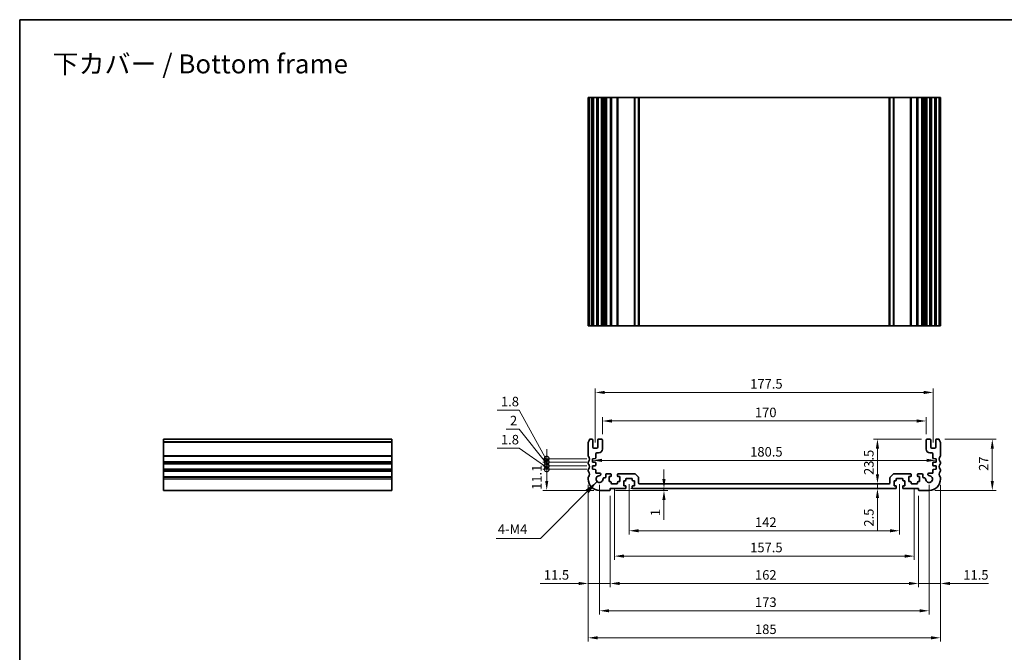
# Model space of a CAD drawing. Units: millimetres. Extents: x 0 to 5208, y 0 to 843.
# Drawn here: x 2812 to 3329, y 230 to 562 of the extents above; entities that cross this region are included whole.
import ezdxf

# ---------------------------------------------------------------- set-up
doc = ezdxf.new("R2010")
doc.units = ezdxf.units.MM
for name, color, linetype, lineweight in [('Border (ISO)', 7, 'Continuous', 35), ('Dimension (ISO)', 7, 'Continuous', 18), ('Symbol (ISO)', 7, 'Continuous', 18), ('Visible (ISO)', 7, 'Continuous', 35), ('Visible Narrow (ISO)', 7, 'Continuous', 25)]:
    doc.layers.add(name, color=color, linetype=linetype, lineweight=lineweight)
doc.styles.add('Note Text (TK)', font='MS PGothic.ttf')
doc.dimstyles.new('Default - Method 1b (TK)', dxfattribs={"dimscale": 2, "dimtxt": 2.5, "dimasz": 2.5, "dimexe": 1, "dimexo": 1.5, "dimgap": 1, "dimtad": 1, "dimtoh": 1, "dimrnd": 1e-08, "dimdsep": 46, "dimtxsty": 'Note Text (TK)', "dimcen": 0.09, "dimdle": 5, "dimclrd": 100, "dimclre": 100, "dimclrt": 7, "dimadec": 1, "dimazin": 1, "dimtfac": 1, "dimtmove": 0, "dimatfit": 3, "dimfxl": 0, "dimtolj": 1, "dimlwd": -1, "dimlwe": -1, "dimarcsym": 0})
doc.dimstyles.new('Default - Method 1b (TK)$7', dxfattribs={"dimscale": 3, "dimtxt": 2.5, "dimasz": 2.5, "dimexe": 1, "dimexo": 1.5, "dimgap": 1, "dimtad": 1, "dimtoh": 1, "dimrnd": 1e-08, "dimdsep": 46, "dimtxsty": 'Note Text (TK)', "dimcen": 0.09, "dimdle": 5, "dimclrd": 256, "dimclre": 100, "dimclrt": 7, "dimadec": 1, "dimazin": 1, "dimtfac": 1, "dimtmove": 0, "dimatfit": 3, "dimfxl": 0, "dimtolj": 1, "dimlwd": -1, "dimlwe": -1, "dimarcsym": 0})

# ---------------------------------------------------------------- blocks, each defined once
blk = doc.blocks.new('図面枠 tk図枠')
at = {"layer": 'Border (ISO)'}
for q in [(14.5, 8), (405.5, 289)]:
    blk.add_line((14.5, 289), q, dxfattribs=at)
blk = doc.blocks.new('*D80')
at = {"layer": 'Defpoints', "color": 0, "transparency": 16777216}
for p in [(3288, 351.11), (3118, 341.11), (3288, 341.11)]:
    blk.add_point(p, dxfattribs=at)
at = {"layer": 'Dimension (ISO)', "color": 100, "transparency": 16777216}
for p, q in [((3118, 344.11), (3118, 353.11)), ((3288, 344.11), (3288, 353.11)), ((3123, 351.11), (3283, 351.11))]:
    blk.add_line(p, q, dxfattribs=at)
for points in [[(3123, 351.94), (3123, 350.27), (3118, 351.11)], [(3283, 351.94), (3283, 350.27), (3288, 351.11)]]:
    blk.add_solid(points, dxfattribs=at)
at = {"layer": 'Dimension (ISO)', "color": 7, "transparency": 16777216, "insert": (3198.06, 355.61), "char_height": 5, "attachment_point": 4, "style": 'Note Text (TK)'}
blk.add_mtext('\\A1;170', dxfattribs=at)
blk = doc.blocks.new('*D81')
at = {"layer": 'Defpoints', "color": 0, "transparency": 16777216}
for p in [(3291.75, 366.11), (3114.25, 336.81), (3291.75, 336.81)]:
    blk.add_point(p, dxfattribs=at)
at = {"layer": 'Dimension (ISO)', "color": 100, "transparency": 16777216}
for p, q in [((3114.25, 339.81), (3114.25, 368.11)), ((3291.75, 339.81), (3291.75, 368.11)), ((3119.25, 366.11), (3286.75, 366.11))]:
    blk.add_line(p, q, dxfattribs=at)
for points in [[(3119.25, 366.95), (3119.25, 365.28), (3114.25, 366.11)], [(3286.75, 366.95), (3286.75, 365.28), (3291.75, 366.11)]]:
    blk.add_solid(points, dxfattribs=at)
at = {"layer": 'Dimension (ISO)', "color": 7, "transparency": 16777216, "insert": (3195.56, 370.61), "char_height": 5, "attachment_point": 4, "style": 'Note Text (TK)'}
blk.add_mtext('\\A1;177.5', dxfattribs=at)
blk = doc.blocks.new('*D82')
at = {"layer": 'Defpoints', "color": 0, "transparency": 16777216}
for p in [(3294.8, 341.61), (3289.5, 314.61), (3322.72, 314.61)]:
    blk.add_point(p, dxfattribs=at)
at = {"layer": 'Dimension (ISO)', "color": 100, "transparency": 16777216}
for p, q in [((3297.8, 341.61), (3324.72, 341.61)), ((3322.72, 336.61), (3322.72, 319.61)), ((3292.5, 314.61), (3324.72, 314.61))]:
    blk.add_line(p, q, dxfattribs=at)
for points in [[(3321.89, 336.61), (3323.55, 336.61), (3322.72, 341.61)], [(3321.89, 319.61), (3323.55, 319.61), (3322.72, 314.61)]]:
    blk.add_solid(points, dxfattribs=at)
at = {"layer": 'Dimension (ISO)', "color": 7, "transparency": 16777216, "insert": (3318.22, 324.88), "char_height": 5, "attachment_point": 4, "rotation": 90, "style": 'Note Text (TK)'}
blk.add_mtext('\\A1;27', dxfattribs=at)
blk = doc.blocks.new('*D83')
at = {"layer": 'Defpoints', "color": 0, "transparency": 16777216}
for p in [(3288.5, 341.61), (3262.41, 318.11), (3262.41, 318.11)]:
    blk.add_point(p, dxfattribs=at)
at = {"layer": 'Dimension (ISO)', "color": 100, "transparency": 16777216}
for p, q in [((3285.5, 341.61), (3260.41, 341.61)), ((3262.41, 336.61), (3262.41, 323.11))]:
    blk.add_line(p, q, dxfattribs=at)
for points in [[(3261.58, 336.61), (3263.25, 336.61), (3262.41, 341.61)], [(3261.58, 323.11), (3263.25, 323.11), (3262.41, 318.11)]]:
    blk.add_solid(points, dxfattribs=at)
at = {"layer": 'Dimension (ISO)', "color": 7, "transparency": 16777216, "insert": (3257.91, 322.74), "char_height": 5, "attachment_point": 4, "rotation": 90, "style": 'Note Text (TK)'}
blk.add_mtext('\\A1;23.5', dxfattribs=at)
blk = doc.blocks.new('*D84')
at = {"layer": 'Defpoints', "color": 0, "transparency": 16777216}
for p in [(3262.41, 318.11), (3262.41, 315.61), (3262.41, 315.61)]:
    blk.add_point(p, dxfattribs=at)
at = {"layer": 'Dimension (ISO)', "color": 100, "transparency": 16777216}
for p, q in [((3262.41, 323.11), (3262.41, 328.11)), ((3262.41, 318.11), (3262.41, 315.61)), ((3262.41, 310.61), (3262.41, 293.6))]:
    blk.add_line(p, q, dxfattribs=at)
for points in [[(3261.58, 323.11), (3263.25, 323.11), (3262.41, 318.11)], [(3261.58, 310.61), (3263.25, 310.61), (3262.41, 315.61)]]:
    blk.add_solid(points, dxfattribs=at)
at = {"layer": 'Dimension (ISO)', "color": 7, "transparency": 16777216, "insert": (3257.91, 295.6), "char_height": 5, "attachment_point": 4, "rotation": 90, "style": 'Note Text (TK)'}
blk.add_mtext('\\A1;2.5', dxfattribs=at)
blk = doc.blocks.new('*D85')
at = {"layer": 'Defpoints', "color": 0, "transparency": 16777216}
for p in [(3112.75, 330.42), (3293.25, 330.42), (3293.25, 330.42)]:
    blk.add_point(p, dxfattribs=at)
at = {"layer": 'Dimension (ISO)', "color": 100, "transparency": 16777216}
blk.add_line((3117.75, 330.42), (3288.25, 330.42), dxfattribs=at)
for points in [[(3117.75, 331.25), (3117.75, 329.58), (3112.75, 330.42)], [(3288.25, 331.25), (3288.25, 329.58), (3293.25, 330.42)]]:
    blk.add_solid(points, dxfattribs=at)
at = {"layer": 'Dimension (ISO)', "color": 7, "transparency": 16777216, "insert": (3195.56, 334.92), "char_height": 5, "attachment_point": 4, "style": 'Note Text (TK)'}
blk.add_mtext('\\A1;180.5', dxfattribs=at)
blk = doc.blocks.new('*D86')
at = {"layer": 'Defpoints', "color": 0, "transparency": 16777216}
for p in [(3130, 315.61), (3150.31, 315.61), (3121.8, 314.61)]:
    blk.add_point(p, dxfattribs=at)
at = {"layer": 'Dimension (ISO)', "color": 100, "transparency": 16777216}
for p, q in [((3150.31, 320.61), (3150.31, 325.61)), ((3133, 315.61), (3152.31, 315.61)), ((3150.31, 315.61), (3150.31, 314.61)), ((3124.8, 314.61), (3152.31, 314.61)), ((3150.31, 309.61), (3150.31, 299.1))]:
    blk.add_line(p, q, dxfattribs=at)
for points in [[(3149.47, 320.61), (3151.14, 320.61), (3150.31, 315.61)], [(3149.47, 309.61), (3151.14, 309.61), (3150.31, 314.61)]]:
    blk.add_solid(points, dxfattribs=at)
at = {"layer": 'Dimension (ISO)', "color": 7, "transparency": 16777216, "insert": (3145.81, 301.1), "char_height": 5, "attachment_point": 4, "rotation": 90, "style": 'Note Text (TK)'}
blk.add_mtext('\\A1;1', dxfattribs=at)
blk = doc.blocks.new('*D87')
at = {"layer": 'Defpoints', "color": 0, "transparency": 16777216}
for p in [(3132, 320.91), (3274, 320.91), (3274, 293.43)]:
    blk.add_point(p, dxfattribs=at)
at = {"layer": 'Dimension (ISO)', "color": 100, "transparency": 16777216}
for p, q in [((3132, 317.91), (3132, 291.43)), ((3274, 317.91), (3274, 291.43)), ((3137, 293.43), (3269, 293.43))]:
    blk.add_line(p, q, dxfattribs=at)
for points in [[(3137, 294.26), (3137, 292.6), (3132, 293.43)], [(3269, 294.26), (3269, 292.6), (3274, 293.43)]]:
    blk.add_solid(points, dxfattribs=at)
at = {"layer": 'Dimension (ISO)', "color": 7, "transparency": 16777216, "insert": (3198.11, 297.93), "char_height": 5, "attachment_point": 4, "style": 'Note Text (TK)'}
blk.add_mtext('\\A1;142', dxfattribs=at)
blk = doc.blocks.new('*D88')
at = {"layer": 'Defpoints', "color": 0, "transparency": 16777216}
for p in [(3124.25, 318.11), (3281.75, 318.11), (3281.75, 280.11)]:
    blk.add_point(p, dxfattribs=at)
at = {"layer": 'Dimension (ISO)', "color": 100, "transparency": 16777216}
for p, q in [((3124.25, 315.11), (3124.25, 278.11)), ((3281.75, 315.11), (3281.75, 278.11)), ((3129.25, 280.11), (3276.75, 280.11))]:
    blk.add_line(p, q, dxfattribs=at)
for points in [[(3129.25, 280.94), (3129.25, 279.27), (3124.25, 280.11)], [(3276.75, 280.94), (3276.75, 279.27), (3281.75, 280.11)]]:
    blk.add_solid(points, dxfattribs=at)
at = {"layer": 'Dimension (ISO)', "color": 7, "transparency": 16777216, "insert": (3195.56, 284.61), "char_height": 5, "attachment_point": 4, "style": 'Note Text (TK)'}
blk.add_mtext('\\A1;157.5', dxfattribs=at)
blk = doc.blocks.new('*D89')
at = {"layer": 'Defpoints', "color": 0, "transparency": 16777216}
for p in [(3122, 314.81), (3284, 314.81), (3284, 265.72)]:
    blk.add_point(p, dxfattribs=at)
at = {"layer": 'Dimension (ISO)', "color": 100, "transparency": 16777216}
for p, q in [((3122, 311.81), (3122, 263.72)), ((3284, 311.81), (3284, 263.72)), ((3127, 265.72), (3279, 265.72))]:
    blk.add_line(p, q, dxfattribs=at)
for points in [[(3127, 266.56), (3127, 264.89), (3122, 265.72)], [(3279, 266.56), (3279, 264.89), (3284, 265.72)]]:
    blk.add_solid(points, dxfattribs=at)
at = {"layer": 'Dimension (ISO)', "color": 7, "transparency": 16777216, "insert": (3198.11, 270.22), "char_height": 5, "attachment_point": 4, "style": 'Note Text (TK)'}
blk.add_mtext('\\A1;162', dxfattribs=at)
blk = doc.blocks.new('*D90')
at = {"layer": 'Defpoints', "color": 0, "transparency": 16777216}
for p in [(3295.5, 320.61), (3284, 314.81), (3284, 265.72)]:
    blk.add_point(p, dxfattribs=at)
at = {"layer": 'Dimension (ISO)', "color": 100, "transparency": 16777216}
for p, q in [((3295.5, 317.61), (3295.5, 263.72)), ((3284, 311.81), (3284, 263.72)), ((3279, 265.72), (3274, 265.72)), ((3284, 265.72), (3295.5, 265.72)), ((3300.5, 265.72), (3320.75, 265.72))]:
    blk.add_line(p, q, dxfattribs=at)
for points in [[(3279, 266.56), (3279, 264.89), (3284, 265.72)], [(3300.5, 266.56), (3300.5, 264.89), (3295.5, 265.72)]]:
    blk.add_solid(points, dxfattribs=at)
at = {"layer": 'Dimension (ISO)', "color": 7, "transparency": 16777216, "insert": (3307.5, 270.22), "char_height": 5, "attachment_point": 4, "style": 'Note Text (TK)'}
blk.add_mtext('\\A1;11.5', dxfattribs=at)
blk = doc.blocks.new('*D91')
at = {"layer": 'Defpoints', "color": 0, "transparency": 16777216}
for p in [(3110.5, 320.61), (3122, 314.81), (3110.5, 265.72)]:
    blk.add_point(p, dxfattribs=at)
at = {"layer": 'Dimension (ISO)', "color": 100, "transparency": 16777216}
for p, q in [((3110.5, 317.61), (3110.5, 263.72)), ((3122, 311.81), (3122, 263.72)), ((3105.5, 265.72), (3085.25, 265.72)), ((3122, 265.72), (3110.5, 265.72)), ((3127, 265.72), (3132, 265.72))]:
    blk.add_line(p, q, dxfattribs=at)
for points in [[(3105.5, 266.56), (3105.5, 264.89), (3110.5, 265.72)], [(3127, 266.56), (3127, 264.89), (3122, 265.72)]]:
    blk.add_solid(points, dxfattribs=at)
at = {"layer": 'Dimension (ISO)', "color": 7, "transparency": 16777216, "insert": (3087.25, 270.22), "char_height": 5, "attachment_point": 4, "style": 'Note Text (TK)'}
blk.add_mtext('\\A1;11.5', dxfattribs=at)
blk = doc.blocks.new('*D92')
at = {"layer": 'Defpoints', "color": 0, "transparency": 16777216}
for p in [(3116.5, 320.61), (3289.5, 320.61), (3289.5, 251.38)]:
    blk.add_point(p, dxfattribs=at)
at = {"layer": 'Dimension (ISO)', "color": 100, "transparency": 16777216}
for p, q in [((3116.5, 317.61), (3116.5, 249.38)), ((3289.5, 317.61), (3289.5, 249.38)), ((3121.5, 251.38), (3284.5, 251.38))]:
    blk.add_line(p, q, dxfattribs=at)
for points in [[(3121.5, 252.21), (3121.5, 250.54), (3116.5, 251.38)], [(3284.5, 252.21), (3284.5, 250.54), (3289.5, 251.38)]]:
    blk.add_solid(points, dxfattribs=at)
at = {"layer": 'Dimension (ISO)', "color": 7, "transparency": 16777216, "insert": (3198.11, 255.88), "char_height": 5, "attachment_point": 4, "style": 'Note Text (TK)'}
blk.add_mtext('\\A1;173', dxfattribs=at)
blk = doc.blocks.new('*D93')
at = {"layer": 'Defpoints', "color": 0, "transparency": 16777216}
for p in [(3110.5, 320.61), (3295.5, 320.61), (3295.5, 237.16)]:
    blk.add_point(p, dxfattribs=at)
at = {"layer": 'Dimension (ISO)', "color": 100, "transparency": 16777216}
for p, q in [((3110.5, 317.61), (3110.5, 235.16)), ((3295.5, 317.61), (3295.5, 235.16)), ((3115.5, 237.16), (3290.5, 237.16))]:
    blk.add_line(p, q, dxfattribs=at)
for points in [[(3115.5, 238), (3115.5, 236.33), (3110.5, 237.16)], [(3290.5, 238), (3290.5, 236.33), (3295.5, 237.16)]]:
    blk.add_solid(points, dxfattribs=at)
at = {"layer": 'Dimension (ISO)', "color": 7, "transparency": 16777216, "insert": (3198.11, 241.66), "char_height": 5, "attachment_point": 4, "style": 'Note Text (TK)'}
blk.add_mtext('\\A1;185', dxfattribs=at)
blk = doc.blocks.new('_DotSmall')
at = {"color": 0, "linetype": 'ByBlock', "const_width": 0.5}
blk.add_lwpolyline([(-0.0625, 0, 1), (0.0625, 0, 1)], format="xyb", close=True, dxfattribs=at)
blk = doc.blocks.new('*D94')
at = {"layer": 'Defpoints', "color": 0, "transparency": 16777216}
for p in [(3088.75, 325.71), (3112.75, 325.71), (3116.5, 314.61)]:
    blk.add_point(p, dxfattribs=at)
at = {"layer": 'Dimension (ISO)', "color": 100, "transparency": 16777216}
for p, q in [((3109.75, 325.71), (3086.75, 325.71)), ((3088.75, 319.61), (3088.75, 325.71)), ((3113.5, 314.61), (3086.75, 314.61))]:
    blk.add_line(p, q, dxfattribs=at)
blk.add_solid([(3087.92, 319.61), (3089.58, 319.61), (3088.75, 314.61)], dxfattribs=at)
at = {"layer": 'Dimension (ISO)', "color": 100, "transparency": 16777216, "xscale": 5, "yscale": 5, "zscale": 5, "rotation": 90}
blk.add_blockref('_DotSmall', (3088.75, 325.71), dxfattribs=at)
at = {"layer": 'Dimension (ISO)', "color": 7, "transparency": 16777216, "insert": (3083.52, 314.9), "char_height": 5, "attachment_point": 4, "rotation": 90, "style": 'Note Text (TK)'}
blk.add_mtext('\\A1;11.1', dxfattribs=at)
blk = doc.blocks.new('*D95')
at = {"layer": 'Defpoints', "color": 0, "transparency": 16777216}
for p in [(3088.75, 327.51), (3112.75, 327.51), (3112.75, 325.71)]:
    blk.add_point(p, dxfattribs=at)
at = {"layer": 'Dimension (ISO)', "color": 100, "transparency": 16777216}
for p, q in [((3074.35, 336.81), (3062.7, 336.81)), ((3088.75, 326.61), (3074.35, 336.81)), ((3088.75, 327.51), (3088.75, 332.51)), ((3109.75, 327.51), (3086.75, 327.51)), ((3088.75, 325.71), (3088.75, 327.51)), ((3088.75, 325.71), (3088.75, 327.51)), ((3109.75, 325.71), (3086.75, 325.71)), ((3088.75, 325.71), (3088.75, 320.71))]:
    blk.add_line(p, q, dxfattribs=at)
at = {"layer": 'Dimension (ISO)', "color": 100, "transparency": 16777216, "xscale": 5, "yscale": 5, "zscale": 5}
for p, rotation in [((3088.75, 327.51), 270), ((3088.75, 325.71), 90)]:
    blk.add_blockref('_DotSmall', p, dxfattribs=dict(at, rotation=rotation))
at = {"layer": 'Dimension (ISO)', "color": 7, "transparency": 16777216, "insert": (3064.7, 341.31), "char_height": 5, "attachment_point": 4, "style": 'Note Text (TK)'}
blk.add_mtext('\\A1;1.8', dxfattribs=at)
blk = doc.blocks.new('*D96')
at = {"layer": 'Defpoints', "color": 0, "transparency": 16777216}
for p in [(3088.75, 329.51), (3112.75, 329.51), (3112.75, 327.51)]:
    blk.add_point(p, dxfattribs=at)
at = {"layer": 'Dimension (ISO)', "color": 100, "transparency": 16777216}
for p, q in [((3074.35, 346.81), (3067.45, 346.81)), ((3088.75, 328.51), (3074.35, 346.81)), ((3088.75, 329.51), (3088.75, 334.51)), ((3109.75, 329.51), (3086.75, 329.51)), ((3109.75, 327.51), (3086.75, 327.51)), ((3088.75, 327.51), (3088.75, 329.51)), ((3088.75, 327.51), (3088.75, 329.51)), ((3088.75, 327.51), (3088.75, 322.51))]:
    blk.add_line(p, q, dxfattribs=at)
at = {"layer": 'Dimension (ISO)', "color": 100, "transparency": 16777216, "xscale": 5, "yscale": 5, "zscale": 5}
for p, rotation in [((3088.75, 329.51), 270), ((3088.75, 327.51), 90)]:
    blk.add_blockref('_DotSmall', p, dxfattribs=dict(at, rotation=rotation))
at = {"layer": 'Dimension (ISO)', "color": 7, "transparency": 16777216, "insert": (3069.45, 351.31), "char_height": 5, "attachment_point": 4, "style": 'Note Text (TK)'}
blk.add_mtext('\\A1;2', dxfattribs=at)
blk = doc.blocks.new('*D97')
at = {"layer": 'Defpoints', "color": 0, "transparency": 16777216}
for p in [(3088.75, 331.31), (3112.75, 331.31), (3112.75, 329.51)]:
    blk.add_point(p, dxfattribs=at)
at = {"layer": 'Dimension (ISO)', "color": 100, "transparency": 16777216}
for p, q in [((3074.35, 356.81), (3062.7, 356.81)), ((3088.75, 330.41), (3074.35, 356.81)), ((3088.75, 331.31), (3088.75, 336.31)), ((3109.75, 331.31), (3086.75, 331.31)), ((3088.75, 329.51), (3088.75, 331.31)), ((3088.75, 329.51), (3088.75, 331.31)), ((3109.75, 329.51), (3086.75, 329.51)), ((3088.75, 329.51), (3088.75, 324.51))]:
    blk.add_line(p, q, dxfattribs=at)
at = {"layer": 'Dimension (ISO)', "color": 100, "transparency": 16777216, "xscale": 5, "yscale": 5, "zscale": 5}
for p, rotation in [((3088.75, 331.31), 270), ((3088.75, 329.51), 90)]:
    blk.add_blockref('_DotSmall', p, dxfattribs=dict(at, rotation=rotation))
at = {"layer": 'Dimension (ISO)', "color": 7, "transparency": 16777216, "insert": (3064.7, 361.31), "char_height": 5, "attachment_point": 4, "style": 'Note Text (TK)'}
blk.add_mtext('\\A1;1.8', dxfattribs=at)

msp = doc.modelspace()

# ---------------------------------------------------------------- linework, layer by layer
at = {"layer": 'Visible (ISO)'}
for p, q in [((3110.64, 521.1432), (3110.5, 521.1432)), ((3110.5, 401.1432), (3110.5, 521.1432)), ((3110.64, 521.1432), (3111.2, 521.1432)), ((3111.2, 521.1432), (3112.5, 521.1432)), ((3111.2, 401.1432), (3111.2, 521.1432)), ((3113, 521.1432), (3112.5, 521.1432)), ((3113, 521.1432), (3113.5, 521.1432)), ((3113, 401.1432), (3113, 521.1432)), ((3113.5, 521.1432), (3115, 521.1432)), ((3115, 521.1432), (3115.5, 521.1432)), ((3116, 521.1432), (3115.5, 521.1432)), ((3115.5, 401.1432), (3115.5, 521.1432)), ((3116, 521.1432), (3117.5, 521.1432)), ((3118, 521.1432), (3117.5, 521.1432)), ((3118, 521.1432), (3118.3228, 521.1432)), ((3118, 401.1432), (3118, 521.1432)), ((3118.8228, 521.1432), (3118.3228, 521.1432)), ((3118.3228, 401.1432), (3118.3228, 521.1432)), ((3118.8228, 521.1432), (3119.3, 521.1432)), ((3119.3, 521.1432), (3119.8, 521.1432)), ((3120.3, 521.1432), (3119.8, 521.1432)), ((3119.8, 521.1432), (3119.8, 521.1432)), ((3120.3, 521.1432), (3122.25, 521.1432)), ((3122.55, 521.1432), (3122.25, 521.1432)), ((3122.55, 521.1432), (3122.85, 521.1432)), ((3122.55, 401.1432), (3122.55, 521.1432)), ((3122.85, 521.1432), (3125.65, 521.1432)), ((3125.65, 521.1432), (3125.95, 521.1432)), ((3126.25, 521.1432), (3125.95, 521.1432)), ((3125.95, 401.1432), (3125.95, 521.1432)), ((3126.25, 521.1432), (3134.7929, 521.1432)), ((3135.1464, 521.1432), (3134.7929, 521.1432)), ((3135.1464, 521.1432), (3136.8536, 521.1432)), ((3137, 521.1432), (3136.8536, 521.1432)), ((3137, 521.1432), (3137.5, 521.1432)), ((3137, 401.1432), (3137, 521.1432)), ((3137.5, 521.1432), (3268.5, 521.1432)), ((3268.5, 521.1432), (3269, 521.1432)), ((3269.1464, 521.1432), (3269, 521.1432)), ((3269, 401.1432), (3269, 521.1432)), ((3269.1464, 521.1432), (3270.8536, 521.1432)), ((3271.2071, 521.1432), (3270.8536, 521.1432)), ((3271.2071, 521.1432), (3279.75, 521.1432)), ((3280.05, 521.1432), (3279.75, 521.1432)), ((3280.05, 521.1432), (3280.35, 521.1432)), ((3280.05, 401.1432), (3280.05, 521.1432)), ((3280.35, 521.1432), (3283.15, 521.1432)), ((3283.15, 521.1432), (3283.45, 521.1432)), ((3283.75, 521.1432), (3283.45, 521.1432)), ((3283.45, 401.1432), (3283.45, 521.1432)), ((3283.75, 521.1432), (3285.7, 521.1432)), ((3286.2, 521.1432), (3285.7, 521.1432)), ((3286.2, 521.1432), (3286.7, 521.1432)), ((3286.2, 521.1432), (3286.2, 521.1432)), ((3286.7, 521.1432), (3287.1771, 521.1432)), ((3287.6771, 521.1432), (3287.1771, 521.1432)), ((3287.6771, 521.1432), (3288, 521.1432)), ((3287.6771, 401.1432), (3287.6771, 521.1432)), ((3288.5, 521.1432), (3288, 521.1432)), ((3288, 401.1432), (3288, 521.1432)), ((3288.5, 521.1432), (3290, 521.1432)), ((3290.5, 521.1432), (3290, 521.1432)), ((3290.5, 521.1432), (3291, 521.1432)), ((3290.5, 401.1432), (3290.5, 521.1432)), ((3291, 521.1432), (3292.5, 521.1432)), ((3292.5, 521.1432), (3293, 521.1432)), ((3293, 401.1432), (3293, 521.1432)), ((3293.5, 521.1432), (3293, 521.1432)), ((3293.5, 521.1432), (3294.8, 521.1432)), ((3294.8, 521.1432), (3295.36, 521.1432)), ((3294.8, 401.1432), (3294.8, 521.1432)), ((3295.5, 521.1432), (3295.36, 521.1432)), ((3295.5, 401.1432), (3295.5, 521.1432)), ((3110.5, 401.1432), (3110.64, 401.1432)), ((3111.2, 401.1432), (3110.64, 401.1432)), ((3112.5, 401.1432), (3111.2, 401.1432)), ((3112.5, 401.1432), (3113, 401.1432)), ((3113.5, 401.1432), (3113, 401.1432)), ((3115, 401.1432), (3113.5, 401.1432)), ((3115.5, 401.1432), (3115, 401.1432)), ((3115.5, 401.1432), (3116, 401.1432)), ((3117.5, 401.1432), (3116, 401.1432)), ((3117.5, 401.1432), (3118, 401.1432)), ((3118.3228, 401.1432), (3118, 401.1432)), ((3118.3228, 401.1432), (3118.8228, 401.1432)), ((3119.3, 401.1432), (3118.8228, 401.1432)), ((3119.8, 401.1432), (3119.3, 401.1432)), ((3119.8, 401.1432), (3120.3, 401.1432)), ((3119.8, 401.1432), (3119.8, 401.1432)), ((3122.25, 401.1432), (3120.3, 401.1432)), ((3122.25, 401.1432), (3122.55, 401.1432)), ((3122.85, 401.1432), (3122.55, 401.1432)), ((3125.65, 401.1432), (3122.85, 401.1432)), ((3125.95, 401.1432), (3125.65, 401.1432)), ((3125.95, 401.1432), (3126.25, 401.1432)), ((3134.7929, 401.1432), (3126.25, 401.1432)), ((3134.7929, 401.1432), (3135.1464, 401.1432)), ((3136.8536, 401.1432), (3135.1464, 401.1432)), ((3136.8536, 401.1432), (3137, 401.1432)), ((3137.5, 401.1432), (3137, 401.1432)), ((3268.5, 401.1432), (3137.5, 401.1432)), ((3269, 401.1432), (3268.5, 401.1432)), ((3269, 401.1432), (3269.1464, 401.1432)), ((3270.8536, 401.1432), (3269.1464, 401.1432)), ((3270.8536, 401.1432), (3271.2071, 401.1432)), ((3279.75, 401.1432), (3271.2071, 401.1432)), ((3279.75, 401.1432), (3280.05, 401.1432)), ((3280.35, 401.1432), (3280.05, 401.1432)), ((3283.15, 401.1432), (3280.35, 401.1432)), ((3283.45, 401.1432), (3283.15, 401.1432)), ((3283.45, 401.1432), (3283.75, 401.1432)), ((3285.7, 401.1432), (3283.75, 401.1432)), ((3285.7, 401.1432), (3286.2, 401.1432)), ((3286.7, 401.1432), (3286.2, 401.1432)), ((3286.2, 401.1432), (3286.2, 401.1432)), ((3287.1771, 401.1432), (3286.7, 401.1432)), ((3287.1771, 401.1432), (3287.6771, 401.1432)), ((3288, 401.1432), (3287.6771, 401.1432)), ((3288, 401.1432), (3288.5, 401.1432)), ((3290, 401.1432), (3288.5, 401.1432)), ((3290, 401.1432), (3290.5, 401.1432)), ((3291, 401.1432), (3290.5, 401.1432)), ((3292.5, 401.1432), (3291, 401.1432)), ((3293, 401.1432), (3292.5, 401.1432)), ((3293, 401.1432), (3293.5, 401.1432)), ((3294.8, 401.1432), (3293.5, 401.1432)), ((3295.36, 401.1432), (3294.8, 401.1432)), ((3295.36, 401.1432), (3295.5, 401.1432)), ((3007.5, 341.608), (2887.5, 341.608)), ((2887.5, 340.2201), (2887.5, 341.608)), ((3007.5, 341.608), (3007.5, 340.2201)), ((3112.5, 341.608), (3111.2, 341.608)), ((3117.5, 341.608), (3116, 341.608)), ((3290, 341.608), (3288.5, 341.608)), ((3294.8, 341.608), (3293.5, 341.608)), ((2887.5, 340.2201), (2887.5, 339.8731)), ((2887.5, 332.8429), (2887.5, 339.8731)), ((3007.5, 339.8731), (3007.5, 340.2201)), ((3007.5, 339.8731), (3007.5, 332.8429)), ((3110.5, 339.8731), (3110.5, 332.8429)), ((3113, 337.308), (3113, 341.108)), ((3115, 336.808), (3113.5, 336.808)), ((3115.5, 341.108), (3115.5, 337.308)), ((3118, 336.3081), (3118, 341.108)), ((3288, 341.108), (3288, 336.3081)), ((3290.5, 337.308), (3290.5, 341.108)), ((3292.5, 336.808), (3291, 336.808)), ((3293, 341.108), (3293, 337.308)), ((3295.5, 332.8429), (3295.5, 339.8731)), ((2887.5, 332.8429), (2887.5, 332.496)), ((2887.5, 329.7201), (2887.5, 332.496)), ((3007.5, 332.496), (3007.5, 332.8429)), ((3007.5, 332.496), (3007.5, 329.7201)), ((3112.75, 331.308), (3114.2209, 331.4109)), ((3112.75, 329.508), (3112.75, 331.308)), ((3114.5, 331.7102), (3114.5, 333.808)), ((3115, 334.308), (3116, 334.3081)), ((3290, 334.3081), (3291, 334.308)), ((3291.5, 333.808), (3291.5, 331.7102)), ((3291.7791, 331.4109), (3293.25, 331.308)), ((3293.25, 331.308), (3293.25, 329.508)), ((2887.5, 329.7201), (2887.5, 329.3731)), ((2887.5, 328.843), (2887.5, 329.3731)), ((2887.5, 328.843), (2887.5, 328.496)), ((2887.5, 325.7201), (2887.5, 328.496)), ((3007.5, 329.3731), (3007.5, 329.7201)), ((3007.5, 329.3731), (3007.5, 328.843)), ((3007.5, 328.496), (3007.5, 328.843)), ((3007.5, 328.496), (3007.5, 325.7201)), ((3110.5, 329.3731), (3110.5, 328.843)), ((3114.2209, 329.4052), (3112.75, 329.508)), ((3112.75, 327.508), (3114.2209, 327.6109)), ((3112.75, 325.708), (3112.75, 327.508)), ((3114.5, 327.9102), (3114.5, 329.1059)), ((3291.5, 329.1059), (3291.5, 327.9102)), ((3293.25, 329.508), (3291.7791, 329.4052)), ((3291.7791, 327.6109), (3293.25, 327.508)), ((3293.25, 327.508), (3293.25, 325.708)), ((3295.5, 328.843), (3295.5, 329.3731)), ((2887.5, 325.7201), (2887.5, 325.3731)), ((2887.5, 324.843), (2887.5, 325.3731)), ((2887.5, 324.843), (2887.5, 324.496)), ((2887.5, 321.7201), (2887.5, 324.496)), ((2887.5, 321.7201), (2887.5, 321.3731)), ((2887.5, 320.608), (2887.5, 321.3731)), ((2887.5, 320.608), (2887.5, 314.608)), ((3007.5, 325.3731), (3007.5, 325.7201)), ((3007.5, 325.3731), (3007.5, 324.843)), ((3007.5, 324.496), (3007.5, 324.843)), ((3007.5, 324.496), (3007.5, 321.7201)), ((3007.5, 321.3731), (3007.5, 321.7201)), ((3007.5, 321.3731), (3007.5, 320.608)), ((3007.5, 314.608), (3007.5, 320.608)), ((3110.5, 325.3731), (3110.5, 324.843)), ((3110.5, 321.3731), (3110.5, 320.608)), ((3114.2209, 325.6052), (3112.75, 325.708)), ((3114.5, 323.9081), (3114.5, 325.3059)), ((3116.6, 323.608), (3114.8, 323.6081)), ((3117.1, 322.9309), (3117.1, 323.108)), ((3119.3, 321.208), (3118.8228, 321.208)), ((3119.8, 322.908), (3119.8, 321.708)), ((3122.25, 323.408), (3120.3, 323.408)), ((3121.45, 319.308), (3121.45, 321.908)), ((3121.45, 321.908), (3122.25, 321.908)), ((3122.55, 322.208), (3122.55, 323.108)), ((3125.95, 323.108), (3125.95, 322.208)), ((3134.7929, 323.408), (3126.25, 323.408)), ((3126.25, 321.908), (3127.05, 321.908)), ((3127.05, 321.908), (3127.05, 319.308)), ((3130.3, 320.008), (3130.3, 320.608)), ((3130.6, 320.908), (3133.4, 320.908)), ((3133.7, 320.608), (3133.7, 320.008)), ((3136.8536, 321.5545), (3135.1464, 323.2616)), ((3137, 318.608), (3137, 321.2009)), ((3269, 321.2009), (3269, 318.608)), ((3270.8536, 323.2616), (3269.1464, 321.5545)), ((3279.75, 323.408), (3271.2071, 323.408)), ((3272.3, 320.008), (3272.3, 320.608)), ((3272.6, 320.908), (3275.4, 320.908)), ((3275.7, 320.608), (3275.7, 320.008)), ((3278.95, 319.308), (3278.95, 321.908)), ((3278.95, 321.908), (3279.75, 321.908)), ((3280.05, 322.208), (3280.05, 323.108)), ((3283.45, 323.108), (3283.45, 322.208)), ((3285.7, 323.408), (3283.75, 323.408)), ((3283.75, 321.908), (3284.55, 321.908)), ((3284.55, 321.908), (3284.55, 319.308)), ((3286.2, 321.708), (3286.2, 322.908)), ((3287.1771, 321.208), (3286.7, 321.208)), ((3288.9, 323.108), (3288.9, 322.9309)), ((3291.2, 323.6081), (3289.4, 323.608)), ((3291.5, 325.3059), (3291.5, 323.9081)), ((3293.25, 325.708), (3291.7791, 325.6052)), ((3295.5, 324.843), (3295.5, 325.3731)), ((3295.5, 320.608), (3295.5, 321.3731)), ((3122.25, 319.308), (3121.45, 319.308)), ((3122.0005, 314.808), (3122.0005, 315.408)), ((3122.2005, 315.608), (3130, 315.608)), ((3122.55, 318.408), (3122.55, 319.008)), ((3125.65, 318.108), (3122.85, 318.108)), ((3125.95, 319.008), (3125.95, 318.408)), ((3127.05, 319.308), (3126.25, 319.308)), ((3129.2, 317.108), (3129.2, 319.708)), ((3129.2, 319.708), (3130, 319.708)), ((3130, 317.108), (3129.2, 317.108)), ((3130.3, 315.908), (3130.3, 316.808)), ((3133.7, 316.808), (3133.7, 315.908)), ((3134, 319.708), (3134.8, 319.708)), ((3134.8, 317.108), (3134, 317.108)), ((3134, 315.608), (3272, 315.608)), ((3134.8, 319.708), (3134.8, 317.108)), ((3268.5, 318.108), (3137.5, 318.108)), ((3271.2, 317.108), (3271.2, 319.708)), ((3271.2, 319.708), (3272, 319.708)), ((3272, 317.108), (3271.2, 317.108)), ((3272.3, 315.908), (3272.3, 316.808)), ((3275.7, 316.808), (3275.7, 315.908)), ((3276, 319.708), (3276.8, 319.708)), ((3276.8, 317.108), (3276, 317.108)), ((3276, 315.608), (3283.7995, 315.608)), ((3276.8, 319.708), (3276.8, 317.108)), ((3279.75, 319.308), (3278.95, 319.308)), ((3280.05, 318.408), (3280.05, 319.008)), ((3283.15, 318.108), (3280.35, 318.108)), ((3283.45, 319.008), (3283.45, 318.408)), ((3284.55, 319.308), (3283.75, 319.308)), ((3283.9995, 315.408), (3283.9995, 314.808)), ((3007.5, 314.608), (2887.5, 314.608)), ((3116.5, 314.608), (3121.8005, 314.608)), ((3284.1995, 314.608), (3289.5, 314.608))]:
    msp.add_line(p, q, dxfattribs=at)
for centre, radius, start, end in [((3109.2, 341.608), 2, 316.05448, 0), ((3112.5, 341.108), 0.5, 0, 90), ((3116, 341.108), 0.5, 90, 180), ((3117.5, 341.108), 0.5, 0, 90), ((3288.5, 341.108), 0.5, 90, 180), ((3290, 341.108), 0.5, 0, 90), ((3293.5, 341.108), 0.5, 90, 180), ((3296.8, 341.6081), 2, 180.000621, 223.94552), ((3111, 339.8731), 0.5, 136.05448, 180.00497), ((3113.5, 337.308), 0.5, 180, 270), ((3115, 337.308), 0.5, 270, 0), ((3116, 336.3081), 2, 270.000378, 0), ((3290, 336.3081), 2, 180, 269.999622), ((3291, 337.308), 0.5, 180, 270), ((3292.5, 337.308), 0.5, 270, 0), ((3295, 339.8731), 0.5, 0.002485, 43.94552), ((3111, 332.843), 0.5, 180.00204, 223.94552), ((3109.2, 331.108), 2, 316.05448, 43.94552), ((3114.2, 331.7102), 0.3, 274, 0), ((3115, 333.808), 0.5, 90.000378, 180.000009), ((3291, 333.808), 0.5, 359.999991, 89.999622), ((3291.8, 331.7102), 0.3, 180, 266), ((3296.8, 331.108), 2, 136.05448, 223.94552), ((3295, 332.843), 0.5, 316.05448, 359.99796), ((3111, 329.3731), 0.5, 136.05448, 180), ((3111, 328.843), 0.5, 180, 223.94552), ((3109.2, 327.108), 2, 316.05448, 43.94552), ((3114.2, 329.1059), 0.3, 0, 86), ((3114.2, 327.9102), 0.3, 274, 0), ((3291.8, 329.1059), 0.3, 94, 180), ((3291.8, 327.9102), 0.3, 180, 266), ((3296.8, 327.108), 2, 136.05448, 223.94552), ((3295, 329.3731), 0.5, 0, 43.94552), ((3295, 328.843), 0.5, 316.05448, 0), ((3111, 325.3731), 0.5, 136.05448, 180), ((3111, 324.843), 0.5, 180, 223.94552), ((3111, 321.3731), 0.5, 136.05448, 180), ((3116.5, 320.608), 6, 180, 270), ((3109.2, 323.108), 2, 316.05448, 43.94552), ((3114.2, 325.3059), 0.3, 359.999905, 86), ((3114.8, 323.9081), 0.3, 179.999905, 269.999185), ((3116.5, 320.608), 1.825, 87.534905, 2.465095), ((3116.6, 322.9309), 0.5, 267.534905, 0), ((3116.6, 323.108), 0.5, 0, 89.999185), ((3118.8228, 320.708), 0.5, 90, 182.465095), ((3119.3, 321.708), 0.5, 270, 359.998122), ((3120.3, 322.908), 0.5, 90, 180), ((3122.25, 323.108), 0.3, 0, 90), ((3122.25, 322.208), 0.3, 270, 0), ((3126.25, 323.108), 0.3, 90, 180), ((3126.25, 322.208), 0.3, 180, 270), ((3130.6, 320.608), 0.3, 90, 180), ((3133.4, 320.608), 0.3, 0, 90), ((3134.7929, 322.908), 0.5, 45, 90), ((3136.5, 321.2009), 0.5, 0, 45), ((3269.5, 321.2009), 0.5, 135, 180), ((3271.2071, 322.908), 0.5, 90, 135), ((3272.6, 320.608), 0.3, 90, 180), ((3275.4, 320.608), 0.3, 0, 90), ((3279.75, 323.108), 0.3, 0, 90), ((3279.75, 322.208), 0.3, 270, 0), ((3283.75, 323.108), 0.3, 90, 180), ((3283.75, 322.208), 0.3, 180, 270), ((3285.7, 322.908), 0.5, 0, 90), ((3286.7, 321.708), 0.5, 180.001878, 270), ((3287.1771, 320.708), 0.5, 357.534905, 90), ((3289.5, 320.608), 1.825, 177.534905, 92.465095), ((3289.4, 323.108), 0.5, 90.000815, 180), ((3289.4, 322.9309), 0.5, 180, 272.465095), ((3289.5, 320.608), 6, 270, 0), ((3291.2, 323.9081), 0.3, 270.000815, 0.000095), ((3291.8, 325.3059), 0.3, 94, 180.000095), ((3296.8, 323.108), 2, 136.05448, 223.94552), ((3295, 325.3731), 0.5, 0, 43.94552), ((3295, 324.843), 0.5, 316.05448, 0), ((3295, 321.3731), 0.5, 0, 43.94552), ((3122.2005, 315.408), 0.2, 90, 180), ((3122.25, 319.008), 0.3, 0, 90), ((3122.85, 318.408), 0.3, 180, 270), ((3125.65, 318.408), 0.3, 270, 0), ((3126.25, 319.008), 0.3, 90, 180), ((3130, 320.008), 0.3, 270, 0), ((3130, 316.808), 0.3, 0, 90), ((3130, 315.908), 0.3, 270, 0), ((3134, 320.008), 0.3, 180, 270), ((3134, 316.808), 0.3, 90, 180), ((3134, 315.908), 0.3, 180, 270), ((3137.5, 318.608), 0.5, 180, 270), ((3268.5, 318.608), 0.5, 270, 0), ((3272, 320.008), 0.3, 270, 0), ((3272, 316.808), 0.3, 0, 90), ((3272, 315.908), 0.3, 270, 0), ((3276, 320.008), 0.3, 180, 270), ((3276, 316.808), 0.3, 90, 180), ((3276, 315.908), 0.3, 180, 270), ((3279.75, 319.008), 0.3, 0, 90), ((3280.35, 318.408), 0.3, 180, 270), ((3283.15, 318.408), 0.3, 270, 0), ((3283.75, 319.008), 0.3, 90, 180), ((3283.7995, 315.408), 0.2, 0, 90), ((3121.8005, 314.808), 0.2, 270, 0), ((3284.1995, 314.808), 0.2, 180, 270)]:
    msp.add_arc(centre, radius, start, end, dxfattribs=at)
at = {"layer": 'Visible Narrow (ISO)'}
for p, q in [((3110.64, 401.1432), (3110.64, 521.1432)), ((3112.5, 401.1432), (3112.5, 521.1432)), ((3113.5, 401.1432), (3113.5, 521.1432)), ((3115, 401.1432), (3115, 521.1432)), ((3116, 401.1432), (3116, 521.1432)), ((3117.5, 401.1432), (3117.5, 521.1432)), ((3118.8228, 401.1432), (3118.8228, 521.1432)), ((3119.3, 401.1432), (3119.3, 521.1432)), ((3119.8, 401.1432), (3119.8, 521.1432)), ((3119.8, 401.1432), (3119.8, 521.1432)), ((3120.3, 401.1432), (3120.3, 521.1432)), ((3122.25, 401.1432), (3122.25, 521.1432)), ((3122.85, 401.1432), (3122.85, 521.1432)), ((3125.65, 401.1432), (3125.65, 521.1432)), ((3126.25, 401.1432), (3126.25, 521.1432)), ((3134.7929, 401.1432), (3134.7929, 521.1432)), ((3135.1464, 401.1432), (3135.1464, 521.1432)), ((3136.8536, 401.1432), (3136.8536, 521.1432)), ((3137.5, 401.1432), (3137.5, 521.1432)), ((3268.5, 401.1432), (3268.5, 521.1432)), ((3269.1464, 401.1432), (3269.1464, 521.1432)), ((3270.8536, 401.1432), (3270.8536, 521.1432)), ((3271.2071, 401.1432), (3271.2071, 521.1432)), ((3279.75, 401.1432), (3279.75, 521.1432)), ((3280.35, 401.1432), (3280.35, 521.1432)), ((3283.15, 401.1432), (3283.15, 521.1432)), ((3283.75, 401.1432), (3283.75, 521.1432)), ((3285.7, 401.1432), (3285.7, 521.1432)), ((3286.2, 401.1432), (3286.2, 521.1432)), ((3286.2, 401.1432), (3286.2, 521.1432)), ((3286.7, 401.1432), (3286.7, 521.1432)), ((3287.1771, 401.1432), (3287.1771, 521.1432)), ((3288.5, 401.1432), (3288.5, 521.1432)), ((3290, 401.1432), (3290, 521.1432)), ((3291, 401.1432), (3291, 521.1432)), ((3292.5, 401.1432), (3292.5, 521.1432)), ((3293.5, 401.1432), (3293.5, 521.1432)), ((3295.36, 401.1432), (3295.36, 521.1432)), ((3007.5, 340.2201), (2887.5, 340.2201)), ((3007.5, 339.8731), (2887.5, 339.8731)), ((3007.5, 332.8429), (2887.5, 332.8429)), ((3007.5, 332.496), (2887.5, 332.496)), ((3007.5, 329.7201), (2887.5, 329.7201)), ((3007.5, 329.3731), (2887.5, 329.3731)), ((3007.5, 328.843), (2887.5, 328.843)), ((3007.5, 328.496), (2887.5, 328.496)), ((3007.5, 325.7201), (2887.5, 325.7201)), ((3007.5, 325.3731), (2887.5, 325.3731)), ((3007.5, 324.843), (2887.5, 324.843)), ((3007.5, 324.496), (2887.5, 324.496)), ((3007.5, 321.7201), (2887.5, 321.7201)), ((3007.5, 321.3731), (2887.5, 321.3731)), ((3007.5, 320.608), (2887.5, 320.608))]:
    msp.add_line(p, q, dxfattribs=at)

# ---------------------------------------------------------------- block references
at = {"xscale": 2, "yscale": 2, "zscale": 2}
msp.add_blockref('図面枠 tk図枠', (2783, -16), dxfattribs=at)

# ---------------------------------------------------------------- texts
at = {"layer": 'Symbol (ISO)', "color": 7, "line_spacing_factor": 1.5, "style": 'Note Text (TK)'}
for s, insert, char_height, width, attachment_point in [('下カバー / Bottom frame', (2829.2686, 537.4722), 10, 294.305296, 4), ('{4-M4}', (3063.0744, 290.2309), 5, 16.783626, 7)]:
    msp.add_mtext(s, dxfattribs=dict(at, insert=insert, char_height=char_height, width=width, attachment_point=attachment_point))

# ---------------------------------------------------------------- dimensions: what is measured, and where the dimension line sits
at = {"layer": 'Dimension (ISO)', "color": 100, "true_color": 0x00ff3f}
for base, p1, p2, angle, override, picture, middle in [((3291.75, 366.1125), (3114.25, 336.808), (3291.75, 336.808), 180, {"dimtoh": 0, "dimdec": 2, "dimtp": 0, "dimtm": 0, "dimtdec": 2, "dimtofl": 0, "dimatfit": 1}, '*D81', (3203, 366.1125)), ((3088.75, 331.308), (3112.75, 329.508), (3112.75, 331.308), 90, {"dimtih": 1, "dimblk1": 'DotSmall', "dimblk2": 'DotSmall', "dimsah": 1, "dimdle": 0, "dimtmove": 1, "dimatfit": 1}, '*D97', (3072.3457, 356.808)), ((3088.75, 329.508), (3112.75, 327.508), (3112.75, 329.508), 90, {"dimtih": 1, "dimblk1": 'DotSmall', "dimblk2": 'DotSmall', "dimsah": 1, "dimdle": 0, "dimtmove": 1, "dimatfit": 1}, '*D96', (3072.3457, 346.808)), ((3088.75, 327.508), (3112.75, 325.708), (3112.75, 327.508), 90, {"dimtih": 1, "dimblk1": 'DotSmall', "dimblk2": 'DotSmall', "dimsah": 1, "dimdle": 0, "dimtmove": 1, "dimatfit": 1}, '*D95', (3072.3457, 336.808)), ((3262.4131, 318.108), (3288.5, 341.608), (3262.4131, 318.108), 90, {"dimtoh": 0, "dimdec": 2, "dimse2": 1, "dimtp": 0, "dimtm": 0, "dimtdec": 2, "dimtofl": 0, "dimatfit": 1}, '*D83', (3262.4131, 328.5659)), ((3322.7196, 314.608), (3294.8, 341.608), (3289.5, 314.608), 270, {"dimtoh": 0, "dimdec": 2, "dimtp": 0, "dimtm": 0, "dimtdec": 2, "dimtofl": 0, "dimatfit": 1}, '*D82', (3322.7196, 328.108)), ((3293.25, 330.4179), (3112.75, 330.4179), (3293.25, 330.4179), 180, {"dimtoh": 0, "dimdec": 2, "dimse1": 1, "dimse2": 1, "dimtp": 0, "dimtm": 0, "dimtdec": 2, "dimtofl": 0, "dimatfit": 1}, '*D85', (3203, 330.4179)), ((3088.75, 325.708), (3116.5, 314.608), (3112.75, 325.708), 90, {"dimtoh": 0, "dimblk2": 'DotSmall', "dimsah": 1, "dimdle": 0, "dimtmove": 2, "dimatfit": 1}, '*D94', (3083.5202, 320.0234)), ((3262.4131, 315.608), (3262.4131, 318.108), (3262.4131, 315.608), 90, {"dimtoh": 0, "dimdec": 2, "dimse1": 1, "dimse2": 1, "dimtp": 0, "dimtm": 0, "dimtdec": 2, "dimtofl": 1, "dimatfit": 1}, '*D84', (3262.4131, 299.6023)), ((3110.5, 265.7225), (3122.0005, 314.808), (3110.5, 320.608), 180, {"dimtoh": 0, "dimdec": 2, "dimtp": 0, "dimtm": 0, "dimtdec": 2, "dimtofl": 1, "dimatfit": 1}, '*D91', (3092.875, 265.7225)), ((3289.5, 251.3776), (3116.5, 320.608), (3289.5, 320.608), 180, {"dimtoh": 0, "dimdec": 2, "dimtp": 0, "dimtm": 0, "dimtdec": 2, "dimtofl": 0, "dimatfit": 1}, '*D92', (3203, 251.3776)), ((3150.3053, 315.608), (3121.8005, 314.608), (3130, 315.608), 90, {"dimtoh": 0, "dimdec": 2, "dimtp": 0, "dimtm": 0, "dimtdec": 2, "dimtofl": 1, "dimatfit": 1}, '*D86', (3150.3053, 301.8552)), ((3274, 293.4303), (3132, 320.908), (3274, 320.908), 180, {"dimtoh": 0, "dimdec": 2, "dimtp": 0, "dimtm": 0, "dimtdec": 2, "dimtofl": 0, "dimatfit": 1}, '*D87', (3203, 293.4303)), ((3283.9995, 265.7225), (3295.5, 320.608), (3283.9995, 314.808), 180, {"dimtoh": 0, "dimdec": 2, "dimtp": 0, "dimtm": 0, "dimtdec": 2, "dimtofl": 1, "dimatfit": 1}, '*D90', (3313.125, 265.7225)), ((3281.75, 280.108), (3124.25, 318.108), (3281.75, 318.108), 180, {"dimtoh": 0, "dimdec": 2, "dimtp": 0, "dimtm": 0, "dimtdec": 2, "dimtofl": 0, "dimatfit": 1}, '*D88', (3203, 280.108)), ((3283.9995, 265.7225), (3122.0005, 314.808), (3283.9995, 314.808), 180, {"dimtoh": 0, "dimdec": 2, "dimtp": 0, "dimtm": 0, "dimtdec": 2, "dimtofl": 0, "dimatfit": 1}, '*D89', (3203, 265.7225))]:
    dim = msp.add_linear_dim(base=base, p1=p1, p2=p2, angle=angle, dimstyle='Default - Method 1b (TK)', override=override, dxfattribs=at)
    dim.commit()
    dim.dimension.update_dxf_attribs({"geometry": picture, "text_midpoint": middle, "dimtype": 160})
for base, p1, p2, picture, middle in [((3288, 351.108), (3118, 341.108), (3288, 341.108), '*D80', (3203, 351.108)), ((3295.5, 237.1635), (3110.5, 320.608), (3295.5, 320.608), '*D93', (3203, 237.1635))]:
    dim = msp.add_linear_dim(base=base, p1=p1, p2=p2, dimstyle='Default - Method 1b (TK)', override={"dimtoh": 0, "dimdec": 2, "dimtp": 0, "dimtm": 0, "dimtdec": 2, "dimtofl": 0, "dimatfit": 1}, dxfattribs=at)
    dim.commit()
    dim.dimension.update_dxf_attribs({"geometry": picture, "text_midpoint": middle, "dimtype": 160})

# ---------------------------------------------------------------- leaders
at = {"layer": 'Symbol (ISO)', "color": 100, "true_color": 0x00ff40, "annotation_type": 0, "has_hookline": 1, "hookline_direction": 1, "text_width": 15.8239}
msp.add_leader([(3115.2095, 319.3176), (3085.4403, 289.3976), (3077.9403, 289.3976)], dimstyle='Default - Method 1b (TK)$7', override={"dimgap": 0, "dimtad": 1}, dxfattribs=at)

doc.saveas('drawing.dxf')
